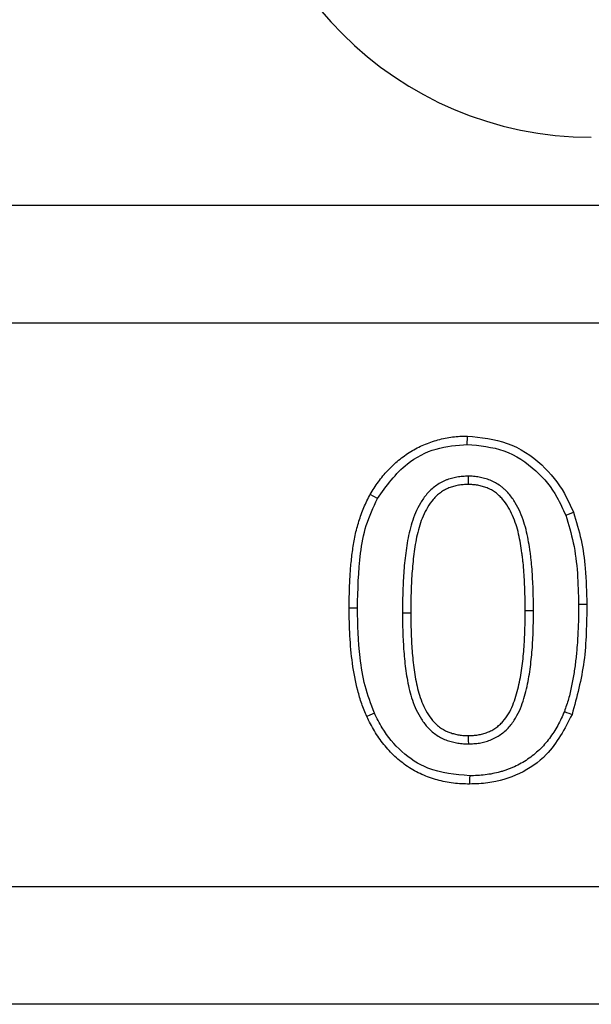
# Model space of a CAD drawing. Extents: x 93 to 3063, y 21 to 2121.
# Drawn here: x 934 to 959, y 929 to 971 of the extents above; entities that cross this region are included whole.
import ezdxf

# ---------------------------------------------------------------- set-up
doc = ezdxf.new("R2010")
doc.units = 0
doc.header["$LTSCALE"] = 7
doc.header["$MEASUREMENT"] = 0
doc.layers.add('DUENN-18', color=94, linetype='CONTINUOUS')
doc.layers.add('SICHTBAR', color=7, linetype='CONTINUOUS')

msp = doc.modelspace()

# ---------------------------------------------------------------- linework, layer by layer
at = {"layer": 'DUENN-18'}
msp.add_line((950.497, 945.544), (950.85, 945.544), dxfattribs=at)
at = {"layer": 'DUENN-18', "flags": 128}
for points in [[(953.258, 952.715), (953.259, 952.821), (953.26, 952.927), (953.261, 953.068)], [(953.293, 951.358), (953.293, 951.218), (953.293, 951.112), (953.293, 951.005)], [(949.432, 950.413), (949.278, 950.5), (949.124, 950.586)], [(957.449, 949.698), (957.614, 949.762), (957.779, 949.825)], [(948.577, 945.741), (948.472, 945.741), (948.366, 945.741), (948.225, 945.741)], [(956.077, 945.622), (955.938, 945.623), (955.831, 945.623), (955.725, 945.623)], [(957.997, 945.907), (958.103, 945.907), (958.209, 945.907), (958.35, 945.908)], [(957.392, 941.346), (957.49, 941.307), (957.589, 941.269), (957.72, 941.217)], [(949.298, 941.277), (949.202, 941.233), (949.106, 941.188), (948.978, 941.129)], [(953.316, 939.965), (953.315, 940.113), (953.314, 940.318)], [(953.359, 938.608), (953.358, 938.502), (953.358, 938.396), (953.358, 938.255)]]:
    msp.add_lwpolyline(points, dxfattribs=at)
at = {"layer": 'DUENN-18'}
for points, knots in [([(949.124, 950.586), (949.235, 950.766), (949.346, 950.946), (949.59, 951.29), (949.725, 951.454), (950.014, 951.762), (950.168, 951.907), (950.496, 952.174), (950.669, 952.296), (950.939, 952.462), (951.031, 952.514), (951.218, 952.612), (951.314, 952.656), (951.605, 952.781), (951.804, 952.852), (952.212, 952.962), (952.42, 953), (952.734, 953.042), (952.839, 953.053), (953.05, 953.066), (953.155, 953.067), (953.261, 953.068)], [0, 0, 0, 0, 0.125, 0.125, 0.25, 0.25, 0.375, 0.375, 0.5, 0.5, 0.5625, 0.5625, 0.625, 0.625, 0.75, 0.75, 0.875, 0.875, 0.9375, 0.9375, 0.9999975, 0.9999975, 0.9999975, 0.9999975]), ([(953.261, 953.068), (953.842, 953.01), (955.003, 952.893), (956.444, 951.94), (957.327, 950.841), (957.658, 950.096), (957.779, 949.825)], [0, 0, 0, 0, 0.293009, 0.586263, 0.849331, 1, 1, 1, 1]), ([(949.432, 950.413), (949.814, 950.947), (950.468, 951.86), (951.9, 952.602), (952.81, 952.678), (953.258, 952.715)], [0, 0, 0, 0, 0.416331, 0.712548, 1, 1, 1, 1]), ([(953.258, 952.715), (953.79, 952.663), (954.862, 952.558), (956.195, 951.681), (957.021, 950.657), (957.333, 949.959), (957.449, 949.698)], [0, 0, 0, 0, 0.289193, 0.582378, 0.844125, 1, 1, 1, 1]), ([(953.293, 951.358), (953.291, 951.358), (953.289, 951.358), (953.287, 951.358), (953.217, 951.357), (953.142, 951.355), (952.98, 951.345), (952.898, 951.335), (952.735, 951.306), (952.655, 951.287), (952.54, 951.255), (952.502, 951.244), (952.425, 951.218), (952.386, 951.204), (952.268, 951.158), (952.19, 951.121), (952.04, 951.037), (951.969, 950.99), (951.837, 950.893), (951.773, 950.841), (951.649, 950.725), (951.592, 950.665), (951.433, 950.479), (951.342, 950.347), (951.183, 950.079), (951.114, 949.941), (950.933, 949.522), (950.844, 949.233), (950.713, 948.657), (950.669, 948.372), (950.596, 947.805), (950.568, 947.523), (950.538, 947.096), (950.53, 946.953), (950.518, 946.669), (950.514, 946.529), (950.506, 946.251), (950.501, 946.109), (950.497, 945.825), (950.497, 945.684), (950.497, 945.545), (950.497, 945.544), (950.497, 945.544), (950.497, 945.544)], [-0.000948, -0.000948, -0.000948, -0.000948, 0, 0, 0, 0.03125, 0.03125, 0.0625, 0.0625, 0.09375, 0.09375, 0.109375, 0.109375, 0.125, 0.125, 0.15625, 0.15625, 0.1875, 0.1875, 0.21875, 0.21875, 0.25, 0.25, 0.3125, 0.3125, 0.375, 0.375, 0.5, 0.5, 0.625, 0.625, 0.75, 0.75, 0.8125, 0.8125, 0.875, 0.875, 0.9375, 0.9375, 1, 1, 1, 1.000154, 1.000154, 1.000154, 1.000154]), ([(956.077, 945.622), (956.077, 945.623), (956.077, 945.623), (956.077, 945.624), (956.077, 945.761), (956.077, 945.9), (956.073, 946.18), (956.069, 946.32), (956.055, 946.737), (956.043, 947.013), (956.012, 947.436), (956, 947.575), (955.979, 947.783), (955.972, 947.853), (955.956, 947.994), (955.947, 948.066), (955.918, 948.278), (955.896, 948.415), (955.847, 948.696), (955.819, 948.838), (955.752, 949.121), (955.714, 949.262), (955.624, 949.544), (955.572, 949.685), (955.45, 949.962), (955.38, 950.098), (955.223, 950.359), (955.134, 950.49), (954.972, 950.676), (954.914, 950.734), (954.828, 950.815), (954.799, 950.841), (954.736, 950.894), (954.703, 950.921), (954.597, 950.998), (954.525, 951.042), (954.384, 951.12), (954.309, 951.156), (954.154, 951.219), (954.076, 951.245), (953.919, 951.288), (953.842, 951.305), (953.726, 951.326), (953.687, 951.332), (953.607, 951.342), (953.565, 951.347), (953.443, 951.356), (953.368, 951.357), (953.299, 951.358), (953.297, 951.358), (953.295, 951.358), (953.293, 951.358)], [-0.000277, -0.000277, -0.000277, -0.000277, 0, 0, 0, 0.0625, 0.0625, 0.125, 0.125, 0.25, 0.25, 0.3125, 0.3125, 0.34375, 0.34375, 0.375, 0.375, 0.4375, 0.4375, 0.5, 0.5, 0.5625, 0.5625, 0.625, 0.625, 0.6875, 0.6875, 0.75, 0.75, 0.78125, 0.78125, 0.796875, 0.796875, 0.8125, 0.8125, 0.84375, 0.84375, 0.875, 0.875, 0.90625, 0.90625, 0.9375, 0.9375, 0.953125, 0.953125, 0.96875, 0.96875, 1, 1, 1, 1.000961, 1.000961, 1.000961, 1.000961]), ([(953.293, 951.005), (953.224, 951.004), (953.154, 951.003), (953.015, 950.994), (952.946, 950.985), (952.809, 950.961), (952.741, 950.945), (952.64, 950.917), (952.607, 950.907), (952.541, 950.885), (952.508, 950.873), (952.411, 950.835), (952.348, 950.805), (952.226, 950.737), (952.168, 950.699), (952.056, 950.617), (952.002, 950.572), (951.9, 950.477), (951.852, 950.427), (951.717, 950.268), (951.637, 950.153), (951.495, 949.913), (951.433, 949.789), (951.266, 949.405), (951.184, 949.138), (951.061, 948.595), (951.018, 948.32), (950.947, 947.768), (950.92, 947.491), (950.89, 947.074), (950.882, 946.935), (950.871, 946.657), (950.867, 946.518), (950.858, 946.24), (950.854, 946.101), (950.85, 945.823), (950.85, 945.684), (950.85, 945.544)], [0, 0, 0, 0, 0.03125, 0.03125, 0.0625, 0.0625, 0.09375, 0.09375, 0.109375, 0.109375, 0.125, 0.125, 0.15625, 0.15625, 0.1875, 0.1875, 0.21875, 0.21875, 0.25, 0.25, 0.3125, 0.3125, 0.375, 0.375, 0.5, 0.5, 0.625, 0.625, 0.75, 0.75, 0.8125, 0.8125, 0.875, 0.875, 0.9375, 0.9375, 1, 1, 1, 1]), ([(955.725, 945.623), (955.725, 945.761), (955.724, 945.898), (955.721, 946.172), (955.717, 946.31), (955.703, 946.721), (955.691, 946.995), (955.661, 947.406), (955.649, 947.543), (955.628, 947.748), (955.621, 947.816), (955.606, 947.952), (955.597, 948.02), (955.569, 948.224), (955.548, 948.36), (955.501, 948.63), (955.474, 948.765), (955.411, 949.032), (955.375, 949.165), (955.291, 949.427), (955.244, 949.556), (955.133, 949.807), (955.07, 949.929), (954.928, 950.165), (954.85, 950.279), (954.715, 950.434), (954.667, 950.483), (954.591, 950.553), (954.566, 950.576), (954.513, 950.62), (954.487, 950.642), (954.404, 950.703), (954.345, 950.739), (954.224, 950.805), (954.163, 950.835), (954.035, 950.886), (953.97, 950.908), (953.838, 950.945), (953.771, 950.959), (953.669, 950.978), (953.635, 950.983), (953.567, 950.992), (953.533, 950.995), (953.431, 951.003), (953.362, 951.004), (953.293, 951.005)], [0, 0, 0, 0, 0.0625, 0.0625, 0.125, 0.125, 0.25, 0.25, 0.3125, 0.3125, 0.34375, 0.34375, 0.375, 0.375, 0.4375, 0.4375, 0.5, 0.5, 0.5625, 0.5625, 0.625, 0.625, 0.6875, 0.6875, 0.75, 0.75, 0.78125, 0.78125, 0.796875, 0.796875, 0.8125, 0.8125, 0.84375, 0.84375, 0.875, 0.875, 0.90625, 0.90625, 0.9375, 0.9375, 0.953125, 0.953125, 0.96875, 0.96875, 1, 1, 1, 1]), ([(948.225, 945.741), (948.228, 946.156), (948.233, 946.571), (948.268, 947.193), (948.283, 947.4), (948.323, 947.813), (948.347, 948.019), (948.405, 948.43), (948.439, 948.635), (948.525, 949.042), (948.577, 949.243), (948.671, 949.54), (948.704, 949.638), (948.775, 949.833), (948.813, 949.93), (948.894, 950.121), (948.938, 950.215), (949.029, 950.402), (949.077, 950.494), (949.124, 950.586)], [0, 0, 0, 0, 0.25, 0.25, 0.375, 0.375, 0.5, 0.5, 0.625, 0.625, 0.75, 0.75, 0.8125, 0.8125, 0.875, 0.875, 0.9375, 0.9375, 1, 1, 1, 1]), ([(948.577, 945.741), (948.596, 946.522), (948.624, 947.705), (948.907, 949.291), (949.255, 950.035), (949.432, 950.413)], [0, 0, 0, 0, 0.488437, 0.740132, 1, 1, 1, 1]), ([(957.449, 949.698), (957.568, 949.308), (957.814, 948.501), (957.968, 947.222), (957.987, 946.347), (957.997, 945.907)], [0, 0, 0, 0, 0.317385, 0.656853, 1, 1, 1, 1]), ([(957.779, 949.825), (957.898, 949.435), (958.138, 948.656), (958.316, 947.337), (958.338, 946.419), (958.35, 945.908)], [0, 0, 0, 0, 0.307053, 0.614079, 1, 1, 1, 1]), ([(948.978, 941.129), (948.9, 941.31), (948.823, 941.49), (948.696, 941.861), (948.642, 942.05), (948.492, 942.619), (948.421, 943.005), (948.314, 943.783), (948.28, 944.174), (948.234, 944.956), (948.228, 945.348), (948.225, 945.741)], [0, 0, 0, 0, 0.125, 0.125, 0.25, 0.25, 0.5, 0.5, 0.75, 0.75, 1, 1, 1, 1]), ([(949.298, 941.277), (949.154, 941.659), (948.866, 942.423), (948.625, 943.929), (948.596, 945.039), (948.577, 945.741)], [0, 0, 0, 0, 0.268656, 0.537085, 1, 1, 1, 1]), ([(950.497, 945.544), (950.497, 945.409), (950.498, 945.272), (950.502, 944.997), (950.506, 944.859), (950.52, 944.449), (950.532, 944.178), (950.564, 943.761), (950.577, 943.623), (950.605, 943.35), (950.622, 943.21), (950.661, 942.933), (950.684, 942.796), (950.735, 942.519), (950.764, 942.38), (950.833, 942.102), (950.873, 941.963), (950.967, 941.685), (951.022, 941.547), (951.149, 941.276), (951.221, 941.144), (951.387, 940.888), (951.481, 940.763), (951.644, 940.587), (951.704, 940.53), (951.831, 940.423), (951.896, 940.376), (952.098, 940.243), (952.249, 940.168), (952.474, 940.087), (952.548, 940.065), (952.699, 940.026), (952.778, 940.009), (952.936, 939.985), (953.014, 939.977), (953.167, 939.968), (953.239, 939.967), (953.306, 939.965), (953.309, 939.965), (953.312, 939.965), (953.316, 939.965)], [0, 0, 0, 0, 0.0625, 0.0625, 0.125, 0.125, 0.25, 0.25, 0.3125, 0.3125, 0.375, 0.375, 0.4375, 0.4375, 0.5, 0.5, 0.5625, 0.5625, 0.625, 0.625, 0.6875, 0.6875, 0.75, 0.75, 0.78125, 0.78125, 0.8125, 0.8125, 0.875, 0.875, 0.90625, 0.90625, 0.9375, 0.9375, 0.96875, 0.96875, 1, 1, 1, 1.00147, 1.00147, 1.00147, 1.00147]), ([(950.85, 945.544), (950.85, 945.409), (950.85, 945.274), (950.854, 945.005), (950.858, 944.87), (950.873, 944.465), (950.884, 944.195), (950.915, 943.792), (950.928, 943.657), (950.956, 943.389), (950.972, 943.255), (951.01, 942.988), (951.031, 942.855), (951.081, 942.589), (951.108, 942.457), (951.174, 942.195), (951.211, 942.065), (951.298, 941.809), (951.347, 941.684), (951.462, 941.439), (951.527, 941.32), (951.674, 941.093), (951.755, 940.985), (951.894, 940.837), (951.942, 940.79), (952.046, 940.703), (952.1, 940.663), (952.27, 940.552), (952.391, 940.492), (952.582, 940.423), (952.647, 940.404), (952.777, 940.37), (952.843, 940.356), (952.977, 940.335), (953.044, 940.329), (953.179, 940.321), (953.246, 940.319), (953.314, 940.318)], [0, 0, 0, 0, 0.0625, 0.0625, 0.125, 0.125, 0.25, 0.25, 0.3125, 0.3125, 0.375, 0.375, 0.4375, 0.4375, 0.5, 0.5, 0.5625, 0.5625, 0.625, 0.625, 0.6875, 0.6875, 0.75, 0.75, 0.78125, 0.78125, 0.8125, 0.8125, 0.875, 0.875, 0.90625, 0.90625, 0.9375, 0.9375, 0.96875, 0.96875, 1, 1, 1, 1]), ([(953.314, 940.318), (953.382, 940.32), (953.45, 940.322), (953.585, 940.331), (953.652, 940.339), (953.786, 940.362), (953.852, 940.377), (953.983, 940.412), (954.048, 940.433), (954.175, 940.481), (954.237, 940.509), (954.356, 940.573), (954.414, 940.609), (954.526, 940.687), (954.579, 940.729), (954.681, 940.819), (954.729, 940.867), (954.864, 941.02), (954.943, 941.131), (955.082, 941.364), (955.142, 941.486), (955.246, 941.737), (955.29, 941.865), (955.37, 942.125), (955.405, 942.256), (955.499, 942.652), (955.545, 942.919), (955.619, 943.457), (955.648, 943.727), (955.69, 944.268), (955.703, 944.539), (955.72, 945.081), (955.723, 945.352), (955.725, 945.623)], [0, 0, 0, 0, 0.03125, 0.03125, 0.0625, 0.0625, 0.09375, 0.09375, 0.125, 0.125, 0.15625, 0.15625, 0.1875, 0.1875, 0.21875, 0.21875, 0.25, 0.25, 0.3125, 0.3125, 0.375, 0.375, 0.4375, 0.4375, 0.5, 0.5, 0.625, 0.625, 0.75, 0.75, 0.875, 0.875, 1, 1, 1, 1]), ([(953.316, 939.965), (953.319, 939.965), (953.322, 939.965), (953.325, 939.965), (953.393, 939.968), (953.465, 939.97), (953.617, 939.98), (953.699, 939.989), (953.857, 940.016), (953.935, 940.034), (954.086, 940.074), (954.161, 940.098), (954.314, 940.156), (954.391, 940.192), (954.537, 940.27), (954.606, 940.313), (954.738, 940.405), (954.802, 940.455), (954.925, 940.564), (954.984, 940.623), (955.145, 940.806), (955.236, 940.934), (955.395, 941.199), (955.462, 941.337), (955.578, 941.615), (955.625, 941.754), (955.709, 942.029), (955.746, 942.167), (955.845, 942.584), (955.894, 942.863), (955.97, 943.416), (955.999, 943.693), (956.042, 944.247), (956.056, 944.523), (956.073, 945.075), (956.075, 945.349), (956.077, 945.62), (956.077, 945.621), (956.077, 945.622), (956.077, 945.622)], [-0.00146, -0.00146, -0.00146, -0.00146, 0, 0, 0, 0.03125, 0.03125, 0.0625, 0.0625, 0.09375, 0.09375, 0.125, 0.125, 0.15625, 0.15625, 0.1875, 0.1875, 0.21875, 0.21875, 0.25, 0.25, 0.3125, 0.3125, 0.375, 0.375, 0.4375, 0.4375, 0.5, 0.5, 0.625, 0.625, 0.75, 0.75, 0.875, 0.875, 1, 1, 1, 1.00028, 1.00028, 1.00028, 1.00028]), ([(957.997, 945.907), (957.996, 945.71), (957.995, 945.514), (957.988, 945.125), (957.981, 944.931), (957.961, 944.541), (957.95, 944.346), (957.921, 943.958), (957.903, 943.765), (957.86, 943.38), (957.835, 943.188), (957.776, 942.808), (957.742, 942.619), (957.663, 942.244), (957.619, 942.057), (957.543, 941.788), (957.515, 941.701), (957.455, 941.524), (957.424, 941.436), (957.392, 941.346)], [0.0004974, 0.0004974, 0.0004974, 0.0004974, 0.125, 0.125, 0.25, 0.25, 0.375, 0.375, 0.5, 0.5, 0.625, 0.625, 0.75, 0.75, 0.875, 0.875, 0.9375, 0.9375, 0.9978382, 0.9978382, 0.9978382, 0.9978382]), ([(958.35, 945.908), (958.344, 945.502), (958.332, 944.689), (958.229, 943.105), (957.921, 941.964), (957.72, 941.217)], [0, 0, 0, 0, 0.25655, 0.513168, 1, 1, 1, 1]), ([(957.392, 941.346), (957.347, 941.241), (957.304, 941.14), (957.212, 940.944), (957.163, 940.847), (957.004, 940.559), (956.886, 940.375), (956.625, 940.027), (956.483, 939.865), (956.172, 939.566), (956.006, 939.431), (955.738, 939.248), (955.647, 939.191), (955.462, 939.088), (955.364, 939.039), (955.214, 938.969), (955.165, 938.947), (955.066, 938.906), (955.018, 938.887), (954.919, 938.852), (954.868, 938.835), (954.764, 938.803), (954.71, 938.788), (954.55, 938.743), (954.446, 938.718), (954.235, 938.677), (954.127, 938.66), (953.908, 938.633), (953.8, 938.623), (953.585, 938.612), (953.474, 938.61), (953.359, 938.608)], [0.0018249, 0.0018249, 0.0018249, 0.0018249, 0.0625, 0.0625, 0.125, 0.125, 0.25, 0.25, 0.375, 0.375, 0.5, 0.5, 0.5625, 0.5625, 0.625, 0.625, 0.65625, 0.65625, 0.6875, 0.6875, 0.71875, 0.71875, 0.75, 0.75, 0.8125, 0.8125, 0.875, 0.875, 0.9375, 0.9375, 0.9987458, 0.9987458, 0.9987458, 0.9987458]), ([(953.358, 938.255), (953.242, 938.258), (953.126, 938.261), (952.894, 938.272), (952.778, 938.281), (952.433, 938.323), (952.204, 938.369), (951.869, 938.46), (951.758, 938.495), (951.539, 938.572), (951.431, 938.615), (951.219, 938.71), (951.116, 938.762), (950.912, 938.874), (950.813, 938.934), (950.62, 939.063), (950.527, 939.133), (950.346, 939.278), (950.257, 939.353), (950.087, 939.511), (950.006, 939.593), (949.849, 939.765), (949.774, 939.853), (949.556, 940.125), (949.423, 940.315), (949.244, 940.614), (949.188, 940.716), (949.08, 940.921), (949.029, 941.025), (948.978, 941.129)], [0.0000026, 0.0000026, 0.0000026, 0.0000026, 0.0625, 0.0625, 0.125, 0.125, 0.25, 0.25, 0.3125, 0.3125, 0.375, 0.375, 0.4375, 0.4375, 0.5, 0.5, 0.5625, 0.5625, 0.625, 0.625, 0.6875, 0.6875, 0.75, 0.75, 0.875, 0.875, 0.9375, 0.9375, 1, 1, 1, 1]), ([(953.359, 938.608), (952.749, 938.662), (951.696, 938.756), (950.425, 939.588), (949.709, 940.459), (949.406, 941.063), (949.298, 941.277)], [0, 0, 0, 0, 0.350999, 0.606236, 0.860573, 1, 1, 1, 1]), ([(957.72, 941.217), (957.405, 940.606), (956.873, 939.571), (955.507, 938.635), (954.345, 938.29), (953.618, 938.264), (953.358, 938.255)], [0, 0, 0, 0, 0.361548, 0.61157, 0.861126, 1, 1, 1, 1])]:
    msp.add_open_spline(points, degree=3, knots=knots, dxfattribs=at)
at = {"layer": 'SICHTBAR', "color": 7, "linetype": 'Continuous', "lineweight": 30}
for p, q in [((1862.131, 962.88), (862.131, 962.88)), ((1862.131, 957.88), (862.131, 957.88)), ((1862.131, 933.88), (862.131, 933.88)), ((1862.131, 928.88), (862.131, 928.88))]:
    msp.add_line(p, q, dxfattribs=at)
msp.add_arc((958.541, 980.79), 15, 180, 270, dxfattribs=at)

doc.saveas('drawing.dxf')
